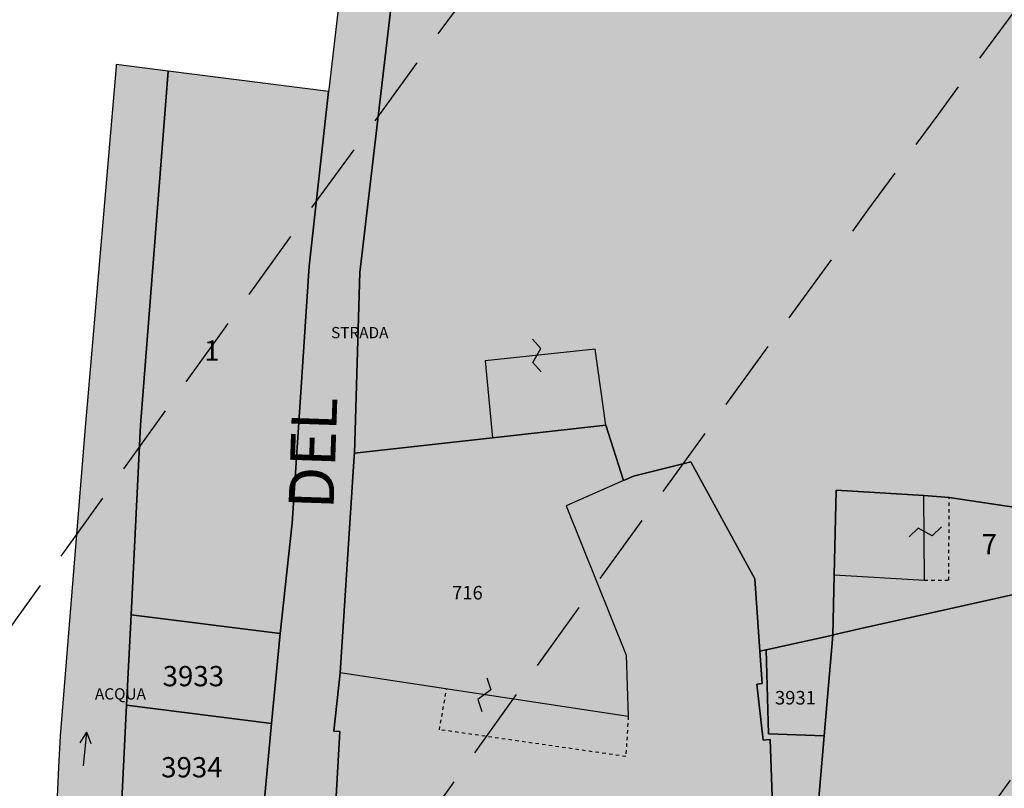
# Model space of a CAD drawing. Extents: x 1538956 to 1571595, y 5042519 to 5072519.
# Drawn here: x 1549507 to 1549594, y 5060729 to 5060798 of the extents above; entities that cross this region are included whole.
import ezdxf

# ---------------------------------------------------------------- set-up
doc = ezdxf.new("R2010")
doc.units = 0
doc.header["$LTSCALE"] = 2
doc.header["$MEASUREMENT"] = 0
for name, pattern in [('CONTINUA', [0]), ('NASCOSTA2', [4.762499999999999, 3.175, -1.5875]), ('TRATTEGGIATA5', [0.3, 0.15, -0.15])]:
    doc.linetypes.add(name, pattern=pattern)
for name, color, linetype in [('base_cat_ACQUE', 92, 'CONTINUA'), ('base_cat_CONFINE', 92, 'CONTINUA'), ('base_cat_FABBRICATI', 92, 'CONTINUA'), ('base_cat_LINEEVARIE', 92, 'CONTINUA'), ('base_cat_PARTICELLE', 92, 'CONTINUA'), ('base_cat_ret_fabbricati', 254, 'CONTINUA'), ('base_cat_ret_foglio', 71, 'Continuous'), ('base_cat_SIMBOLI', 92, 'CONTINUA'), ('base_cat_STRADE', 92, 'CONTINUA'), ('base_cat_TESTI', 9, 'CONTINUA'), ('conica', 8, 'Continuous'), ('inviluppo', 255, 'Continuous')]:
    doc.layers.add(name, color=color, linetype=linetype)

# ---------------------------------------------------------------- blocks, each defined once
blk = doc.blocks.new('9', base_point=(2.5, 2.5))
at = {"layer": 'base_cat_SIMBOLI'}
for p, q in [((1, 2.5), (2, 3)), ((2, 3), (3, 2)), ((3, 2), (4, 2.5))]:
    blk.add_line(p, q, dxfattribs=at)
blk = doc.blocks.new('6', base_point=(4, 2.5))
at = {"layer": 'base_cat_SIMBOLI'}
for p in [(3, 3), (1, 2.5), (3, 2)]:
    blk.add_line(p, (4, 2.5), dxfattribs=at)

msp = doc.modelspace()

# ---------------------------------------------------------------- hatches: boundary and pattern name
at = {"layer": 'base_cat_ret_fabbricati'}
h = msp.add_hatch(color=256, dxfattribs=at)
h.paths.add_polyline_path([(1549782.64, 5060160.54), (1549803.343, 5060160.06), (1549804.12, 5060166.36), (1549797.24, 5060166.65), (1549796.81, 5060162.43), (1549791.75, 5060162.57), (1549795.55, 5060172.83), (1549798.7, 5060176.96), (1549808.74, 5060185.56), (1549804, 5060191.76), (1549798.53, 5060187.68), (1549790.4, 5060182.26), (1549787.46, 5060177.87)])
h.paths.add_polyline_path([(1549809.828, 5060184.132), (1549808.64, 5060182.54), (1549813.15, 5060179.9), (1549811.96, 5060178.21), (1549816.81, 5060175.49), (1549820.73, 5060183.32), (1549813.2, 5060187.96), (1549810.26, 5060184.71)])
h.paths.add_polyline_path([(1549559.85, 5060469.63), (1549547.69, 5060467.27), (1549548.35, 5060462.69), (1549560.68, 5060465.02)])
h.paths.add_polyline_path([(1549539.915, 5060466.418000001), (1549536.739, 5060465.785), (1549537.076, 5060462.594), (1549540.38, 5060463.066000001)])
h.paths.add_polyline_path([(1549699.172, 5060252.635), (1549698.753, 5060251.193), (1549697.934, 5060251.425), (1549697.459, 5060249.747), (1549698.33, 5060249.5), (1549698.033, 5060248.356000001), (1549692.218, 5060249.926), (1549691.598, 5060247.432), (1549690.927, 5060247.629), (1549690.584, 5060246.345), (1549691.152, 5060246.151000001), (1549689.712, 5060242.389), (1549685.024, 5060244.005), (1549682.07, 5060245.26), (1549675.03, 5060229.41), (1549682.035, 5060226.305), (1549688.243, 5060241.648), (1549690.521, 5060240.674), (1549690.317, 5060239.924), (1549702.907, 5060235.848), (1549699.16, 5060223.43), (1549698.821, 5060222.385), (1549697.92, 5060222.65), (1549696.94, 5060219.88), (1549696.89, 5060219.74), (1549699.94, 5060218.35), (1549700.099, 5060218.853), (1549701.52, 5060221.782), (1549707.776, 5060219.23), (1549708, 5060219.97), (1549716.88, 5060242.09), (1549702.557, 5060247.39), (1549703.68, 5060251.175)])
h.paths.add_polyline_path([(1549700.868, 5060155.078), (1549690.41, 5060170.28), (1549684.39, 5060181.1), (1549673.728, 5060176.053), (1549658.66, 5060168.92), (1549662.61, 5060160.97), (1549681.01, 5060169.82), (1549692.04, 5060153.12), (1549678.5, 5060144.08), (1549677.08, 5060146.02), (1549671.62, 5060142.43), (1549668.99, 5060140.7), (1549672.34, 5060134.29), (1549677.94, 5060139), (1549681.32, 5060134.95), (1549683.45, 5060133.53), (1549690.67, 5060143.55), (1549691.17, 5060143), (1549696.84, 5060148.21), (1549701.3, 5060154.45)])
h.paths.add_polyline_path([(1549547.943, 5060445.213), (1549549.414, 5060437.401000001), (1549553.12, 5060438.06), (1549555.66, 5060438.551), (1549564.6, 5060440.28), (1549562.93, 5060449.38), (1549551.73, 5060447.39), (1549551.8, 5060446.89), (1549551.922, 5060445.937), (1549549.669, 5060445.526000001)])
h.paths.add_polyline_path([(1549553.14, 5060724.35), (1549552.746, 5060719.719), (1549556.226, 5060719.25), (1549560.372, 5060718.69), (1549568.774, 5060717.666999999), (1549569.25, 5060719.22), (1549569.98, 5060722.23), (1549570.272, 5060723.72), (1549571.2, 5060728.46), (1549573.46, 5060728.75), (1549573.28, 5060733.81), (1549572.68, 5060733.74), (1549572.12, 5060738.72), (1549572.58, 5060738.77), (1549572.377, 5060741.629), (1549571.92, 5060748.05), (1549566.26, 5060758.45), (1549561.17, 5060757.17), (1549560.269, 5060756.772), (1549555.19, 5060754.53), (1549560.52, 5060741.3), (1549560.7, 5060735.84), (1549535.14, 5060739.73), (1549534.58, 5060734.54), (1549535.11, 5060734.51), (1549534.31, 5060720.42), (1549543.78, 5060719.85), (1549544.1, 5060725.34)])
h.paths.add_polyline_path([(1549561.207, 5060704.743), (1549554.808, 5060704.987), (1549554.266, 5060693.756), (1549560.655, 5060693.438), (1549561.19, 5060704.52)])
h.paths.add_polyline_path([(1549825.811, 5060257.165), (1549826.114, 5060261.333000001), (1549821.824, 5060261.553), (1549821.61, 5060257.38)])
h.paths.add_polyline_path([(1549796.19, 5060283.68), (1549796.229, 5060284.399), (1549795.972, 5060285.296), (1549795.528, 5060285.923), (1549795.378, 5060286.069), (1549794.602, 5060286.659), (1549793.392, 5060287.004), (1549793.351, 5060287.152), (1549784.73, 5060283.68), (1549788.17, 5060272.66), (1549793.95, 5060267.02), (1549797.14, 5060264.79), (1549800.98, 5060266.23), (1549800.43, 5060267.65), (1549811.17, 5060271.59), (1549808.68, 5060279.18), (1549807.14, 5060278.64), (1549804.67, 5060279.39), (1549803.87, 5060279.31), (1549803.88, 5060282.13), (1549802.05, 5060284.36), (1549797.82, 5060283.07), (1549797.53, 5060284.03)])
h.paths.add_polyline_path([(1550000.251, 5060798.946), (1550000.469, 5060799.381), (1550003.699, 5060806.647), (1549995.619, 5060810.249), (1549992.216, 5060802.598)])
h.paths.add_polyline_path([(1549982.55, 5060819.36), (1549973.05, 5060823.12), (1549968.88, 5060814.35), (1549978.31, 5060809.46)])
h.paths.add_polyline_path([(1549987.781, 5060831.978999999), (1549987.14, 5060832.32), (1549984.745, 5060826.859), (1550005.949, 5060818.195), (1550008.158, 5060823.61), (1550003.1, 5060825.8), (1549997.562, 5060828.043000001)])
h.paths.add_polyline_path([(1549840.75, 5060768.57), (1549842.371, 5060769.581999999), (1549842.546, 5060769.679), (1549841.472, 5060771.598999999), (1549842.52, 5060772.185), (1549842.173, 5060772.8), (1549842.031, 5060773.058), (1549843.515, 5060773.888), (1549839.286, 5060781.446), (1549827.72, 5060775.21), (1549832.28, 5060766.89), (1549834.59, 5060768.18), (1549835.84, 5060765.89)])
h.paths.add_polyline_path([(1549690.56, 5060124.6), (1549689.071, 5060118.899), (1549699.589, 5060116.083000001), (1549701.04, 5060121.73), (1549702.47, 5060127.43), (1549699.05, 5060128.32), (1549699.86, 5060131.42), (1549695.97, 5060132.48), (1549695.22, 5060129.7), (1549693.56, 5060130.15), (1549693.31, 5060129.17), (1549691.88, 5060129.54)])
h.paths.add_polyline_path([(1549625.19, 5060564.58), (1549616.01, 5060556.23), (1549618.75, 5060553.29), (1549617.89, 5060552.45), (1549624.68, 5060544.89), (1549630.1, 5060550.13), (1549627.11, 5060553.38), (1549629.48, 5060555.55), (1549626.19, 5060559.62), (1549627.58, 5060560.99)])
h.paths.add_polyline_path([(1549534.87, 5060565.98), (1549530.82, 5060566.35), (1549529.97, 5060557.88), (1549534.02, 5060557.51)])
h.paths.add_polyline_path([(1549809.76, 5060567.74), (1549807.35, 5060554.15), (1549820.28, 5060552.35), (1549822.61, 5060567.33), (1549810.35, 5060567.721)])
h.paths.add_polyline_path([(1549938.23, 5060571.16), (1549934.36, 5060571.58), (1549934.27, 5060570.67), (1549916.85, 5060572.44), (1549915.73, 5060562.73), (1549926.36, 5060561.67), (1549925.53, 5060553.44), (1549936.63, 5060552.43)])
h.paths.add_polyline_path([(1549783.45, 5060580.048), (1549784.33, 5060574.59), (1549789.89, 5060575.57), (1549789.01, 5060580.97)])
h.paths.add_polyline_path([(1549718.22, 5060582.39), (1549715.84, 5060578.9), (1549718.43, 5060577.17), (1549720.8, 5060580.64)])
h.paths.add_polyline_path([(1549902.6, 5060587.91), (1549900.28, 5060585.09), (1549900.149, 5060584.931), (1549896.95, 5060581.03), (1549900.3, 5060578.16), (1549906.36, 5060585.05)])
h.paths.add_polyline_path([(1549691.92, 5060593.12), (1549688.64, 5060586.81), (1549691.91, 5060583.9), (1549692.12, 5060581.7), (1549689.55, 5060578.41), (1549693.83, 5060574.64), (1549695.527, 5060570.289), (1549695.85, 5060569.46), (1549702.4, 5060571.8), (1549699.65, 5060578.74), (1549700.63, 5060579.65), (1549702.39, 5060579.71), (1549704.37, 5060581.62), (1549704.25, 5060585.16), (1549706.37, 5060586.19), (1549706.31, 5060590.45), (1549701.22, 5060594.4), (1549694.89, 5060596.12)])
h.paths.add_polyline_path([(1549819.16, 5060590.97), (1549825.92, 5060590.228), (1549828.91, 5060589.9), (1549829.27, 5060595.09), (1549831.17, 5060595.01), (1549831.57, 5060599.94), (1549829.55, 5060600.27), (1549829.85, 5060604.63), (1549825.99, 5060604.82), (1549826.57, 5060610.6), (1549820.03, 5060611.04), (1549819.49, 5060605.32), (1549820.15, 5060605.24)])
h.paths.add_polyline_path([(1549946.72, 5060900.19), (1549949.119, 5060905.509), (1549948.12, 5060906.05), (1549942.65, 5060908.58), (1549940.62, 5060904.01), (1549940.204, 5060903.133)])
h.paths.add_polyline_path([(1549812.91, 5060548.73), (1549809.11, 5060549.37), (1549808.4, 5060542.11), (1549811.9, 5060541.96)])
h.paths.add_polyline_path([(1549678.58, 5060558.61), (1549670.54, 5060551.6), (1549670.68, 5060549.42), (1549672.69, 5060546.99), (1549671.08, 5060545.5), (1549680, 5060535.09), (1549680.062, 5060536.548), (1549680.31, 5060542.43), (1549679.57, 5060543.41), (1549682.318, 5060546.067), (1549685.03, 5060548.69), (1549680.29, 5060554.19), (1549681.53, 5060555.26)])
h.paths.add_polyline_path([(1549799.74, 5060554.62), (1549802.62, 5060561.11), (1549791.13, 5060564.03), (1549782.134, 5060544.089), (1549775.51, 5060529.42), (1549782.3, 5060526.2), (1549788.55, 5060536.39), (1549795.03, 5060548.58)])
h.paths.add_polyline_path([(1549948.03, 5060343.19), (1549952.1, 5060341.08), (1549952.3, 5060341.46), (1549958.6, 5060338.45), (1549958.32, 5060337.8), (1549963.43, 5060335.18), (1549967.9, 5060344.2), (1549962.75, 5060346.95), (1549961.05, 5060346.66), (1549952.25, 5060351.27)])
h.paths.add_polyline_path([(1549765.92, 5060352.02), (1549765.23, 5060349.46), (1549761.11, 5060334.101), (1549770.4, 5060331.47), (1549774.57, 5060346.69), (1549775.24, 5060349.12)])
h.paths.add_polyline_path([(1549592.47, 5060354.77), (1549578.7, 5060350.43), (1549582.06, 5060340), (1549586.67, 5060341.43), (1549586.33, 5060342.54), (1549594.34, 5060345), (1549592.86, 5060349.72), (1549594, 5060350.09)])
h.paths.add_polyline_path([(1549613.928, 5060355.555), (1549612.64, 5060359.22), (1549604.28, 5060356.32), (1549607.78, 5060346.06), (1549613.46, 5060347.98), (1549611.15, 5060354.58)])
h.paths.add_polyline_path([(1549613.928, 5060355.555), (1549626.59, 5060360), (1549622.16, 5060372.23), (1549616.6, 5060370.17), (1549617.82, 5060366.8), (1549615.47, 5060365.92), (1549616.8, 5060362.38), (1549612.13, 5060360.68), (1549612.64, 5060359.22)])
h.paths.add_polyline_path([(1549582.02, 5060372.23), (1549565.61, 5060367.01), (1549569.23, 5060355.48), (1549578.89, 5060358.51), (1549578.18, 5060360.37), (1549581.36, 5060361.4), (1549580.73, 5060362.92), (1549584.63, 5060364.28)])
h.paths.add_polyline_path([(1549761.86, 5060339.68), (1549753.09, 5060342.61), (1549757.4, 5060355.65), (1549746.88, 5060359.21), (1549749.25, 5060369.49), (1549720.051, 5060375.372), (1549718.39, 5060368.93), (1549726.72, 5060366.7), (1549724.93, 5060359.03), (1549748.02, 5060353.34), (1549742.99, 5060340.75), (1549760.52, 5060334.35)])
h.paths.add_polyline_path([(1549574.61, 5060389.66), (1549569.51, 5060388.11), (1549569.15, 5060389.35), (1549557.56, 5060385.91), (1549561.3, 5060373.66), (1549578.01, 5060378.7)])
h.paths.add_polyline_path([(1549759.49, 5060392.92), (1549757.77, 5060387.53), (1549770.82, 5060382.08), (1549772.64, 5060387.25), (1549760.589, 5060392.446)])
h.paths.add_polyline_path([(1549608.91, 5060393.19), (1549595.24, 5060387.8), (1549596.72, 5060383.9), (1549598.48, 5060384.62), (1549601.08, 5060378.11), (1549615.78, 5060383.71), (1549613.97, 5060388.58), (1549611.17, 5060387.45)])
h.paths.add_polyline_path([(1549983.59, 5060398.23), (1549978.71, 5060399.39), (1549976.55, 5060390.28), (1549981.46, 5060389.12)])
h.paths.add_polyline_path([(1549757.41, 5060393.76), (1549756.75, 5060394.031), (1549736.16, 5060402.5), (1549734.1, 5060396.71), (1549755.43, 5060388.03)])
h.paths.add_polyline_path([(1549569.41, 5060410.1), (1549556.01, 5060406.49), (1549556.17, 5060405.93), (1549554.4, 5060405.42), (1549554.16, 5060406.18), (1549548.27, 5060404.48), (1549551.93, 5060391.45), (1549565.14, 5060395.28), (1549565.02, 5060395.76), (1549573, 5060398.13)])
h.paths.add_polyline_path([(1549564.88, 5060429.15), (1549553.1, 5060426.31), (1549555.71, 5060416.18), (1549565.78, 5060418.83), (1549564.62, 5060423.34), (1549566.44, 5060423.82)])
h.paths.add_polyline_path([(1549611.94, 5060445.53), (1549608.92, 5060445.12), (1549609.49, 5060442.28), (1549611.41, 5060441.16), (1549613.46, 5060444.09)])
h.paths.add_polyline_path([(1549997.75, 5060443.83), (1549988.88, 5060446.04), (1549987.16, 5060439.63), (1549995.99, 5060437.32)])
h.paths.add_polyline_path([(1549959.55, 5060455.27), (1549957.63, 5060443.4), (1549958.06, 5060443.321), (1549964.12, 5060442.2), (1549966, 5060451.99), (1549969.59, 5060451.29), (1549973.07, 5060465.28), (1549977.42, 5060464.16), (1549978.61, 5060469.7), (1549963.61, 5060473.02)])
h.paths.add_polyline_path([(1549555.81, 5060488.07), (1549546.88, 5060486.36), (1549547.71, 5060482), (1549549.77, 5060482.4), (1549550.17, 5060480.31), (1549550.81, 5060480.43), (1549551.32, 5060477.77), (1549552.27, 5060477.95), (1549552.61, 5060476.2), (1549557.88, 5060477.21)])
h.paths.add_polyline_path([(1549545.69, 5060487.73), (1549544.651, 5060491.687), (1549540.63, 5060490.25), (1549541.04, 5060487.45)])
h.paths.add_polyline_path([(1549550.01, 5060510.33), (1549545.99, 5060507.42), (1549548.93, 5060503.15), (1549550.63, 5060504.07), (1549552.39, 5060505.18), (1549553.2, 5060505.95)])
h.paths.add_polyline_path([(1549592.66, 5060513.9), (1549581.44, 5060513.71), (1549581.84, 5060497.39), (1549578.21, 5060497.32), (1549578.27, 5060491), (1549581.99, 5060491.08), (1549582.39, 5060474.58), (1549594.06, 5060474.98)])
h.paths.add_polyline_path([(1549562.87, 5060528.42), (1549562.63, 5060528.15), (1549558.85, 5060523.9), (1549554.74, 5060518.68), (1549549.62, 5060513.16), (1549553.64, 5060509.15), (1549557.99, 5060512.89), (1549560.76, 5060515.6), (1549563.66, 5060519.85), (1549567.65, 5060523.95)])
h.paths.add_polyline_path([(1549641.11, 5060537.63), (1549641.003, 5060537.82), (1549637.11, 5060538.23), (1549636.91, 5060534.389), (1549637.1, 5060534.37), (1549643.23, 5060533.85)])
h.paths.add_polyline_path([(1549603.49, 5060545.17), (1549597.08, 5060538.66), (1549596.19, 5060539.52), (1549594.11, 5060537.39), (1549594.99, 5060536.54), (1549588.08, 5060529.53), (1549595.33, 5060522.77), (1549610.58, 5060537.97)])
h.paths.add_polyline_path([(1549758.09, 5060175.11), (1549759.551, 5060175.578), (1549763.52, 5060176.85), (1549761.89, 5060195.93), (1549751.15, 5060194.45), (1549751.83, 5060174.59)])
h.paths.add_polyline_path([(1549794.55, 5060204.74), (1549780.49, 5060199.92), (1549774.18, 5060200.26), (1549773.955, 5060197.589), (1549773.84, 5060196.22), (1549774.56, 5060188.62), (1549776.3, 5060179.3), (1549790.66, 5060185.91), (1549798.45, 5060191.21), (1549795.43, 5060195.54), (1549790.28, 5060191.74), (1549779.09, 5060186.63), (1549777.95, 5060193.47), (1549788.62, 5060196.21), (1549797.89, 5060200.31)])
h.paths.add_polyline_path([(1549881.41, 5060216.18), (1549879.82, 5060213.72), (1549881.55, 5060212.54), (1549883.12, 5060215.37)])
h.paths.add_polyline_path([(1549599.25, 5060234.6), (1549585.82, 5060231.42), (1549586.45, 5060228.72), (1549599.92, 5060231.91)])
h.paths.add_polyline_path([(1549908.18, 5060248.75), (1549902.64, 5060244.8), (1549906.84, 5060238.55), (1549901.3, 5060234.67), (1549906.52, 5060227.38), (1549917.16, 5060234.7), (1549919.17, 5060231.77), (1549925.09, 5060236.06), (1549920.97, 5060241.71), (1549918.4, 5060239.87), (1549914.14, 5060245.99), (1549911.58, 5060244.22)])
h.paths.add_polyline_path([(1549618.65, 5060261.23), (1549609.21, 5060259), (1549611.43, 5060250.03), (1549614.84, 5060250.9), (1549615.38, 5060248.38), (1549624.01, 5060250.27), (1549622.79, 5060254.89), (1549620.35, 5060254.3)])
h.paths.add_polyline_path([(1549597.769, 5060260.172), (1549599.53, 5060260.598), (1549598.808, 5060263.379), (1549597.12, 5060262.94)])
h.paths.add_polyline_path([(1549899.06, 5060269.29), (1549890.17, 5060270.92), (1549889.55, 5060267.52), (1549887.36, 5060267.87), (1549886.64, 5060263.23), (1549881.79, 5060254.05), (1549886.93, 5060251.34), (1549887.54, 5060252.48), (1549891.03, 5060250.58), (1549896, 5060259.96), (1549897.62, 5060259.58)])
h.paths.add_polyline_path([(1549591.53, 5060276.82), (1549581.19, 5060274.05), (1549584.6, 5060261.26), (1549594.92, 5060264.03)])
h.paths.add_polyline_path([(1549580.256, 5060275.791), (1549579.365, 5060280.515), (1549576.171, 5060285.344), (1549572.7, 5060284.35), (1549576.84, 5060279.43), (1549577.329, 5060275.317)])
h.paths.add_polyline_path([(1549610.14, 5060287), (1549599.61, 5060284.62), (1549601.18, 5060277.5), (1549602.83, 5060277.86), (1549604.08, 5060271.95), (1549607.98, 5060272.8), (1549608.39, 5060270.78), (1549613.39, 5060271.81)])
h.paths.add_polyline_path([(1549581.66, 5060305.41), (1549567.33, 5060301.56), (1549569.73, 5060292.01), (1549573.4, 5060292.88), (1549572.96, 5060294.7), (1549582.49, 5060297.13), (1549581.55, 5060300.92), (1549582.79, 5060301.23)])
h.paths.add_polyline_path([(1549604.31, 5060311.21), (1549594.37, 5060309.03), (1549595.29, 5060304.99), (1549594.85, 5060304.89), (1549596.38, 5060298.43), (1549605.21, 5060300.32), (1549604.1, 5060305.04), (1549605.62, 5060305.42)])
h.paths.add_polyline_path([(1549927.72, 5060313), (1549926.62, 5060301.15), (1549929.83, 5060300.76), (1549930.06, 5060302.67), (1549940.16, 5060301.54), (1549939.95, 5060299.62), (1549943.77, 5060299.23), (1549944.29, 5060304.38), (1549942.15, 5060304.6), (1549942.31, 5060306.23), (1549944.5, 5060306.03), (1549944.95, 5060311.3), (1549941.14, 5060311.64), (1549940.97, 5060309.81), (1549930.96, 5060310.74), (1549931.14, 5060312.75)])
h.paths.add_polyline_path([(1549579.47, 5060313.39), (1549580.85, 5060310.12), (1549585.4, 5060311.38), (1549584.47, 5060314.95)])
h.paths.add_polyline_path([(1549567.46, 5060323.62), (1549565.66, 5060323.14), (1549565.79, 5060322.67), (1549562.97, 5060321.86), (1549562.81, 5060322.42), (1549558.75, 5060321.25), (1549562.06, 5060309.91), (1549570.73, 5060312.47), (1549569.96, 5060315.12), (1549569.26, 5060314.9), (1549567.71, 5060320.21), (1549568.36, 5060320.39)])
h.paths.add_polyline_path([(1549549.67, 5060328.03), (1549541.63, 5060325.8), (1549542.69, 5060321.48), (1549550.98, 5060324.11)])
h.paths.add_polyline_path([(1549593.99, 5060329.12), (1549591.38, 5060328.42), (1549591.19, 5060329.11), (1549586.86, 5060327.94), (1549587.47, 5060325.61), (1549582.86, 5060324.43), (1549584.07, 5060319.75), (1549584.64, 5060319.9), (1549585.64, 5060316), (1549591.23, 5060317.44), (1549591.36, 5060316.88), (1549596.09, 5060318.01), (1549594.98, 5060322.75), (1549595.74, 5060322.92)])
h.paths.add_polyline_path([(1549563.27, 5060345.33), (1549554.65, 5060342.72), (1549554.21, 5060333.31), (1549559.46, 5060334.99), (1549559.93, 5060333.45), (1549566.18, 5060335.34)])
h.paths.add_polyline_path([(1549821, 5060686.47), (1549814.398, 5060690.311000001), (1549811.08, 5060685.47), (1549803.92, 5060674.36), (1549803.87, 5060674.25), (1549809.804, 5060670.539), (1549817.94, 5060684.87), (1549819.51, 5060683.96)])
h.paths.add_polyline_path([(1549666.71, 5060700.32), (1549662.1, 5060700.96), (1549662.56, 5060702.4), (1549655.99, 5060703.48), (1549653.95, 5060702.21), (1549647.93, 5060703.13), (1549648.16, 5060704.13), (1549646.93, 5060706.35), (1549641.73, 5060706.83), (1549640.25, 5060705.9), (1549638.74, 5060692.71), (1549629.59, 5060694.1), (1549629.4, 5060692.13), (1549620.25, 5060705.03), (1549616.52, 5060705.59), (1549616.46, 5060706.33), (1549611.75, 5060707.04), (1549611.83, 5060707.66), (1549607.13, 5060708.02), (1549605.82, 5060699.75), (1549606.83, 5060697.79), (1549616.74, 5060696.43), (1549618.61, 5060693.48), (1549617.15, 5060682.63), (1549619.4, 5060680.27), (1549622.78, 5060679.68), (1549624.2, 5060680.95), (1549627.88, 5060680.58), (1549628.35, 5060683.47), (1549635.42, 5060682.71), (1549635.12, 5060680.45), (1549642.99, 5060679.28), (1549643.4, 5060681.72), (1549645.49, 5060681.41), (1549646.74, 5060682.39), (1549647.29, 5060686), (1549646.2, 5060687.13), (1549644.88, 5060687.07), (1549645.58, 5060692.85), (1549647.52, 5060693.66), (1549647.8, 5060694.36), (1549658.65, 5060692.94), (1549657.81, 5060687.6), (1549664.57, 5060686.78)])
h.paths.add_polyline_path([(1549814.398, 5060690.311000001), (1549821, 5060686.47), (1549823.27, 5060685.32), (1549832.3, 5060699.64), (1549831.56, 5060700.12), (1549837.41, 5060709.96), (1549841.92, 5060718.56), (1549843.16, 5060722.11), (1549838.749, 5060724.969), (1549838.47, 5060725.15), (1549833.34, 5060716.29), (1549823.01, 5060701.8), (1549815.22, 5060691.51)])
h.paths.add_polyline_path([(1549605.84, 5060748.67), (1549605.08, 5060753.83), (1549598.03, 5060752.74), (1549597.64, 5060752.68), (1549598.5, 5060747.48)])
h.paths.add_polyline_path([(1549578.98, 5060748.41), (1549586.99, 5060747.94), (1549586.92, 5060755.46), (1549579.16, 5060755.92)])
h.paths.add_polyline_path([(1549557.76, 5060768.44), (1549548, 5060767.41), (1549548.64, 5060760.57), (1549558.72, 5060761.68)])
h.paths.add_polyline_path([(1550017.59, 5060847.98), (1550021.69, 5060845.59), (1550025.81, 5060853.13), (1550021.69, 5060855.41)])
h.paths.add_polyline_path([(1550025.36, 5060870.53), (1550028.79, 5060868.49), (1550026.48, 5060864.64), (1550024.713, 5060861.694), (1550029.07, 5060859.11), (1550035.77, 5060871.14), (1550028.208, 5060875.306)])
h.paths.add_polyline_path([(1550024.713, 5060861.694), (1550026.48, 5060864.64), (1550028.79, 5060868.49), (1550025.36, 5060870.53), (1550015.41, 5060876.43), (1550003.34, 5060856.39), (1550008.45, 5060853.31), (1550016.29, 5060866.69)])
h.paths.add_polyline_path([(1549934.43, 5060879.75), (1549932.64, 5060875.84), (1549935.89, 5060874.35), (1549937.53, 5060878.12)])
h.paths.add_polyline_path([(1549946.72, 5060900.19), (1549943.52, 5060893.13), (1549943, 5060893.35), (1549939.9, 5060886.45), (1549944.99, 5060884.24), (1549944.78, 5060883.75), (1549950.52, 5060881.258), (1549950.63, 5060881.21), (1549954.86, 5060890.91), (1549954.31, 5060891.17), (1549956.38, 5060895.84)])
h.paths.add_polyline_path([(1549881.12, 5060902.8), (1549877.67, 5060905.07), (1549872.25, 5060897.31), (1549875.76, 5060895.28), (1549874.33, 5060892.93), (1549877.21, 5060890.84), (1549879.55, 5060894.05), (1549883.24, 5060891.4), (1549880.89, 5060888.18), (1549881.627, 5060887.646000001), (1549887.71, 5060883.24), (1549890.58, 5060887.83), (1549888.95, 5060888.76), (1549893.67, 5060896.09), (1549881.87, 5060903.85)])
h.paths.add_polyline_path([(1549776.55, 5060697.78), (1549771.92, 5060693.48), (1549774.32, 5060690.9), (1549778.9, 5060695.25)])
h.paths.add_polyline_path([(1549805.19, 5060684.54), (1549808.03, 5060689.15), (1549800.653, 5060693.975), (1549797.45, 5060689.69), (1549804.721, 5060684.852)])
h.paths.add_polyline_path([(1549819.22, 5060704.12), (1549811.64, 5060708.59), (1549803.11, 5060697.39), (1549811.3, 5060692.1)])
h.paths.add_polyline_path([(1549824.84, 5060722.1), (1549820.34, 5060715.17), (1549824.99, 5060712.32), (1549829.21, 5060719.32)], flags=17)
h.paths.add_polyline_path([(1549799.64, 5060145.94), (1549797.67, 5060127.88), (1549806.33, 5060127.09), (1549808.21, 5060145.01)])
h.paths.add_polyline_path([(1549743.423, 5060158.83), (1549726.547, 5060157.59), (1549734.03, 5060143.58), (1549744.37, 5060146.35)])
h.paths.add_polyline_path([(1549803.343, 5060160.06), (1549782.64, 5060160.54), (1549774.67, 5060161.13), (1549771.55, 5060167.43), (1549769.93, 5060165.7), (1549761.65, 5060127.77), (1549768.2, 5060126.33), (1549774.02, 5060153.51), (1549802.63, 5060153.6), (1549803.282, 5060159.55), (1549803.3, 5060159.71)])
h.paths.add_polyline_path([(1549726.547, 5060157.59), (1549743.423, 5060158.83), (1549742.48, 5060171.26), (1549735.911, 5060171.36), (1549736.34, 5060163.71), (1549728.42, 5060162.37), (1549728.36, 5060162.74), (1549724.24, 5060161.91)])
h.paths.add_polyline_path([(1549811.76, 5060627.43), (1549805.23, 5060625.39), (1549807.92, 5060616.81), (1549814.36, 5060618.83)])
h.paths.add_polyline_path([(1549802.36, 5060614.26), (1549800.603, 5060620.495), (1549799.863, 5060623.121), (1549798.29, 5060628.7), (1549788.45, 5060625.96), (1549789.24, 5060623.1), (1549787.26, 5060622.55), (1549791.23, 5060608.13), (1549797.95, 5060609.98), (1549797.17, 5060612.81)])
h.paths.add_polyline_path([(1549789.79, 5060644.46), (1549784.01, 5060643.1), (1549785.18, 5060637.87), (1549790.98, 5060639.18)])
h.paths.add_polyline_path([(1549988.03, 5060648.32), (1549977.27, 5060650.68), (1549974.67, 5060639.55), (1549985.87, 5060637.39)])
h.paths.add_polyline_path([(1549809.804, 5060670.539), (1549803.87, 5060674.25), (1549802.57, 5060671.39), (1549801.01, 5060665.6), (1549800.73, 5060659.76), (1549800.63, 5060654.06), (1549802.14, 5060641.01), (1549807.5, 5060641.58), (1549806.6, 5060646.67), (1549806.81, 5060655.88), (1549812.49, 5060655.92), (1549813.1, 5060659.05), (1549819.36, 5060657.732), (1549819.75, 5060657.65), (1549821.21, 5060663.26), (1549820.79, 5060663.41), (1549815.428, 5060665.327), (1549808.54, 5060667.79), (1549809.6, 5060670.18)])
h.paths.add_polyline_path([(1549933.87, 5060672.89), (1549928.37, 5060678.61), (1549921.97, 5060672.09), (1549921.26, 5060672.06), (1549921.23, 5060672.79), (1549918.66, 5060672.71), (1549918.96, 5060658.95), (1549922.61, 5060659.1), (1549922.84, 5060653.48), (1549932.58, 5060653.66), (1549932.42, 5060664.34), (1549933.78, 5060664.31)])
at = {"layer": 'base_cat_ret_foglio'}
msp.add_hatch(color=256, dxfattribs=at).paths.add_polyline_path([(1549607.875, 5060862.142), (1549606.38, 5060853.24), (1549546.83, 5060862.861), (1549541.79, 5060863.8), (1549541.779, 5060863.68), (1549538.44, 5060828.7), (1549534.15, 5060791.69), (1549534.105, 5060791.289), (1549519.87, 5060793.1), (1549515.257, 5060793.7), (1549515.24, 5060793.52), (1549512.672, 5060763.524), (1549512.53, 5060761.86), (1549510.28, 5060734.13), (1549510.146, 5060731.341), (1549510.02, 5060728.73), (1549510.58, 5060722.83), (1549513.255, 5060710.757), (1549513.64, 5060709.02), (1549522.65, 5060681), (1549525.4, 5060675.001), (1549529.47, 5060664.02), (1549531.87, 5060658.67), (1549532.43, 5060657.49), (1549533.35, 5060654.29), (1549533.65, 5060652.77), (1549534.16, 5060651.07), (1549534.21, 5060648.79), (1549533.99, 5060647.45), (1549533.61, 5060642.47), (1549530.78, 5060622.39), (1549530.53, 5060615.4), (1549528.87, 5060598.77), (1549526.65, 5060586.91), (1549525.68, 5060579.06), (1549524.21, 5060570.09), (1549523.27, 5060564.39), (1549523.06, 5060562.26), (1549523.09, 5060558.72), (1549522.97, 5060548.46), (1549527.4, 5060535.44), (1549528.54, 5060532.28), (1549529.98, 5060528.28), (1549530.57, 5060528.43), (1549532.39, 5060521.33), (1549532.73, 5060512.01), (1549536.41, 5060497.34), (1549536.019, 5060488.835), (1549535.59, 5060485.51), (1549532.19, 5060475.6), (1549519.65, 5060453.1), (1549517.72, 5060449.85), (1549517.1, 5060444.83), (1549517.13, 5060442.34), (1549517.76, 5060433.44), (1549517.69, 5060426.92), (1549517.69, 5060425.902), (1549517.69, 5060425.16), (1549518.46, 5060422.7), (1549520.11, 5060410), (1549522.22, 5060400.6), (1549526.442, 5060380.351), (1549526.48, 5060380.17), (1549529.292, 5060366.591), (1549530.35, 5060361.48), (1549530.842, 5060359.2), (1549534.91, 5060340.34), (1549534.99, 5060339.98), (1549539.49, 5060319.63), (1549550.892, 5060302.031), (1549551.08, 5060301.74), (1549560.951, 5060289.88), (1549562.3, 5060288.26), (1549568.46, 5060282.74), (1549572.73, 5060276.53), (1549572.86, 5060272.91), (1549575.67, 5060254.17), (1549578.69, 5060231.77), (1549581.59, 5060211.43), (1549582.014, 5060209.855), (1549583.31, 5060205.04), (1549584.82, 5060199.26), (1549584.882, 5060199.034), (1549586.12, 5060194.5), (1549586.535, 5060192.954), (1549588.25, 5060186.57), (1549591.87, 5060174.28), (1549592.95, 5060170.34), (1549597.24, 5060157.09), (1549601.191, 5060146.494), (1549602.21, 5060143.76), (1549604.31, 5060138.78), (1549605.63, 5060134.63), (1549605.82, 5060125.58), (1549605.41, 5060122.94), (1549602.26, 5060118.17), (1549600.85, 5060115.2), (1549599.25, 5060110.59), (1549594.01, 5060100.51), (1549591.42, 5060090.19), (1549590.63, 5060087.049), (1549589.662, 5060083.197), (1549596.07, 5060073.46), (1549605.21, 5060062.11), (1549614.621, 5060053.831), (1549618.72, 5060050.48), (1549627.6, 5060045.87), (1549635.36, 5060042.59), (1549640.59, 5060040.65), (1549648.68, 5060038.44), (1549657.322, 5060037.381), (1549660.43, 5060036.98), (1549660.623, 5060036.961), (1549667.88, 5060040.37), (1549677.2, 5060041.67), (1549693.08, 5060045.17), (1549699.56, 5060050.2), (1549703.17, 5060052.77), (1549704.608, 5060053.721), (1549706.21, 5060054.78), (1549709, 5060056.19), (1549709.96, 5060057), (1549743.96, 5060056.3), (1549760.36, 5060059.28), (1549760.855, 5060059.334), (1549764.38, 5060059.72), (1549789.9, 5060067.76), (1549802.04, 5060072.92), (1549804.965, 5060074.936000001), (1549814.498, 5060081.505), (1549814.864, 5060081.694), (1549820.9, 5060084.831), (1549821.735, 5060085.257), (1549829.19, 5060089.06), (1549829.82, 5060089.72), (1549839.539, 5060096.779), (1549842.84, 5060102.27), (1549847.09, 5060106.99), (1549851.94, 5060110.59), (1549852.664, 5060111.333000001), (1549859.22, 5060118.06), (1549871.26, 5060129.19), (1549880.45, 5060138.27), (1549881.45, 5060139.26), (1549901.21, 5060170.51), (1549905.926, 5060178.302), (1549906.04, 5060178.49), (1549949.97, 5060252.11), (1549951.94, 5060255.89), (1549954.36, 5060260.39), (1549966.98, 5060284.47), (1549981.935, 5060307.562), (1549986.62, 5060314.7), (1549989.53, 5060319.27), (1549995.25, 5060329.76), (1550001.984, 5060353.228), (1550002.904, 5060356.447), (1550004.767, 5060362.956), (1550006.77, 5060369.96), (1550006.935, 5060370.896000001), (1550007.27, 5060372.8), (1550007.23, 5060374.7), (1550007.31, 5060378.98), (1550007.72, 5060382.45), (1550008.15, 5060385.46), (1550010.46, 5060394.35), (1550018.62, 5060412.25), (1550019.32, 5060414.23), (1550020.98, 5060416.93), (1550022.63, 5060419.54), (1550026.12, 5060422.39), (1550030.5, 5060427.83), (1550032.55, 5060431.56), (1550032.612, 5060431.688999999), (1550034.39, 5060435.41), (1550038.61, 5060442.97), (1550046.607, 5060462.801), (1550051.12, 5060473.99), (1550059.17, 5060487.73), (1550060.4, 5060491.41), (1550067.75, 5060506.05), (1550069.2, 5060508.99), (1550074.18, 5060515.39), (1550078.398, 5060527.09), (1550081.21, 5060540.97), (1550082.56, 5060547.46), (1550088.63, 5060563.17), (1550089.58, 5060570.82), (1550091.337, 5060579.351), (1550091.37, 5060579.51), (1550092.33, 5060585.55), (1550093.59, 5060589.72), (1550097.29, 5060602.9), (1550097.98, 5060609.07), (1550100.06, 5060615.32), (1550102.81, 5060622.51), (1550104.28, 5060627.04), (1550105.07, 5060629.92), (1550062.56, 5060643.98), (1550051.08, 5060668.77), (1550013.15, 5060689.05), (1550012.004, 5060689.633), (1549976.23, 5060707.82), (1550004.511, 5060779.749), (1550013.57, 5060802.79), (1550002.08, 5060809.82), (1550004.313, 5060810.338), (1550006.48, 5060814.26), (1550011.089, 5060822.054), (1550011.224, 5060822.283), (1550014.298, 5060827.481000001), (1550017.515, 5060832.922), (1550022.87, 5060842.52), (1550029.62, 5060854.62), (1550035.08, 5060863.55), (1550036.271, 5060865.416), (1550037.85, 5060867.89), (1550037.83, 5060869.17), (1550037.69, 5060870.21), (1550037.42, 5060870.97), (1550037.22, 5060871.57), (1550036.8, 5060872.24), (1550030.24, 5060875.85), (1550030.88, 5060877.03), (1550030.448, 5060877.265), (1550029.701, 5060877.671), (1550028.309, 5060878.427), (1550020.49, 5060882.67), (1549997.25, 5060895.48), (1549990.42, 5060882.55), (1549971.75, 5060893.2), (1549959.2, 5060900.05), (1549949.119, 5060905.509), (1549948.12, 5060906.05), (1549942.65, 5060908.58), (1549938.63, 5060910.41), (1549951.23, 5060939.07), (1549953.989, 5060944.46), (1549934.91, 5060957.31), (1549931.46, 5060959.58), (1549923.08, 5060946.83), (1549921.87, 5060944.76), (1549917.78, 5060937.85), (1549912.64, 5060929.5), (1549906.34, 5060918.1), (1549897.41, 5060901.32), (1549892.04, 5060900.66), (1549886.98, 5060902.68), (1549882.92, 5060905.01), (1549882.8, 5060905.161), (1549881.87, 5060903.85), (1549881.12, 5060902.8), (1549877.67, 5060905.07), (1549872.25, 5060897.31), (1549875.76, 5060895.28), (1549874.33, 5060892.93), (1549872.048, 5060889.823), (1549846.546, 5060896.092), (1549830.08, 5060900.14), (1549766.76, 5060916.2), (1549741.64, 5060917.75), (1549733.52, 5060916.444), (1549661.25, 5060904.819), (1549613.76, 5060897.18)])

# ---------------------------------------------------------------- linework, layer by layer
at = {"layer": 'base_cat_ACQUE'}
msp.add_lwpolyline([(1549515.257, 5060793.7), (1549515.24, 5060793.52), (1549512.672, 5060763.524), (1549512.53, 5060761.86), (1549510.28, 5060734.13), (1549510.146, 5060731.341), (1549510.02, 5060728.73), (1549510.58, 5060722.83), (1549513.255, 5060710.757), (1549513.64, 5060709.02), (1549522.65, 5060681), (1549526.709, 5060684.47), (1549526.12, 5060684.47), (1549525.9, 5060684.85), (1549524.15, 5060686.6), (1549523.32, 5060688.24), (1549517.54, 5060704.65), (1549515.49, 5060723.13), (1549515.694, 5060727.22), (1549516.174, 5060736.856000001), (1549516.573, 5060744.87), (1549517.41, 5060761.68), (1549519.87, 5060793.1), (1549515.257, 5060793.7)], close=True, dxfattribs=at)
at = {"layer": 'base_cat_CONFINE'}
msp.add_lwpolyline([(1549538.44, 5060828.7), (1549534.15, 5060791.69), (1549534.105, 5060791.289), (1549519.87, 5060793.1), (1549515.257, 5060793.7), (1549515.24, 5060793.52), (1549512.672, 5060763.524), (1549512.53, 5060761.86), (1549510.28, 5060734.13), (1549510.146, 5060731.341), (1549510.02, 5060728.73), (1549510.58, 5060722.83), (1549513.255, 5060710.757), (1549513.64, 5060709.02), (1549522.65, 5060681), (1549525.4, 5060675.001), (1549529.47, 5060664.02)], dxfattribs=at)
at = {"layer": 'base_cat_FABBRICATI'}
for points in [[(1549557.76, 5060768.44), (1549548, 5060767.41), (1549548.64, 5060760.57), (1549558.72, 5060761.68), (1549557.76, 5060768.44)], [(1549578.98, 5060748.41), (1549586.99, 5060747.94), (1549586.92, 5060755.46), (1549579.16, 5060755.92), (1549578.98, 5060748.41)]]:
    msp.add_lwpolyline(points, close=True, dxfattribs=at)
msp.add_lwpolyline([(1549573.46, 5060728.75), (1549573.28, 5060733.81), (1549572.68, 5060733.74), (1549572.12, 5060738.72), (1549572.58, 5060738.77), (1549572.377, 5060741.629), (1549571.92, 5060748.05), (1549566.26, 5060758.45), (1549561.17, 5060757.17), (1549560.269, 5060756.772), (1549555.19, 5060754.53), (1549560.52, 5060741.3), (1549560.7, 5060735.84), (1549535.14, 5060739.73), (1549534.58, 5060734.54), (1549535.11, 5060734.51), (1549534.31, 5060720.42)], dxfattribs=at)
at = {"layer": 'base_cat_LINEEVARIE', "linetype": 'TRATTEGGIATA5'}
for points in [[(1549586.99, 5060747.94), (1549589.139, 5060747.943), (1549589.18, 5060755.27)], [(1549560.7, 5060735.84), (1549560.474, 5060732.294), (1549543.937, 5060734.675), (1549544.58, 5060738.29)]]:
    msp.add_lwpolyline(points, dxfattribs=at)
at = {"layer": 'base_cat_PARTICELLE'}
for points in [[(1549543.03, 5060827.64), (1549536.88, 5060775.23), (1549536.39, 5060759.22), (1549548.64, 5060760.57), (1549558.72, 5060761.68), (1549560.269, 5060756.772), (1549561.17, 5060757.17), (1549566.26, 5060758.45), (1549571.92, 5060748.05), (1549572.377, 5060741.629), (1549572.939, 5060741.754), (1549578.86, 5060743.07), (1549578.98, 5060748.41), (1549579.16, 5060755.92), (1549586.92, 5060755.46), (1549589.18, 5060755.27), (1549596.09, 5060754.24)], [(1549573.46, 5060728.75), (1549573.28, 5060733.81), (1549572.68, 5060733.74), (1549572.12, 5060738.72), (1549572.58, 5060738.77), (1549572.377, 5060741.629), (1549571.92, 5060748.05), (1549566.26, 5060758.45), (1549561.17, 5060757.17), (1549560.269, 5060756.772), (1549558.72, 5060761.68), (1549548.64, 5060760.57), (1549536.39, 5060759.22), (1549536.38, 5060758.93), (1549535.14, 5060739.73), (1549534.58, 5060734.54), (1549535.11, 5060734.51), (1549534.31, 5060720.42)], [(1549598.5, 5060747.48), (1549581.23, 5060743.62), (1549579.04, 5060743.11), (1549578.86, 5060743.07), (1549578.086, 5060734.131), (1549576.18, 5060712.11), (1549575.64, 5060704.01), (1549575.16, 5060694.78), (1549573.7, 5060673.9), (1549572.26, 5060650.523), (1549572.43, 5060650.43), (1549576.52, 5060648.08), (1549602.3, 5060633.37)]]:
    msp.add_lwpolyline(points, dxfattribs=at)
for points in [[(1549519.87, 5060793.1), (1549517.41, 5060761.68), (1549516.573, 5060744.87), (1549529.82, 5060743.21), (1549530.87, 5060753), (1549532.37, 5060775.8), (1549534.105, 5060791.289), (1549519.87, 5060793.1)], [(1549598.5, 5060747.48), (1549597.64, 5060752.68), (1549598.03, 5060752.74), (1549597.84, 5060753.27), (1549596.09, 5060754.24), (1549589.18, 5060755.27), (1549586.92, 5060755.46), (1549579.16, 5060755.92), (1549578.98, 5060748.41), (1549578.86, 5060743.07), (1549579.04, 5060743.11), (1549581.23, 5060743.62), (1549598.5, 5060747.48)], [(1549516.174, 5060736.856000001), (1549529.049, 5060735.213), (1549529.82, 5060743.21), (1549516.573, 5060744.87), (1549516.174, 5060736.856000001)], [(1549578.86, 5060743.07), (1549572.939, 5060741.754), (1549573.152, 5060734.311000001), (1549578.086, 5060734.131), (1549578.86, 5060743.07)], [(1549576.18, 5060712.11), (1549578.086, 5060734.131), (1549573.152, 5060734.311000001), (1549572.939, 5060741.754), (1549572.377, 5060741.629), (1549572.58, 5060738.77), (1549572.12, 5060738.72), (1549572.68, 5060733.74), (1549573.28, 5060733.81), (1549573.46, 5060728.75), (1549571.2, 5060728.46), (1549570.272, 5060723.72), (1549571.39, 5060723.61), (1549570.55, 5060719.02), (1549569.25, 5060719.22), (1549568.76, 5060704.452), (1549575.64, 5060704.01), (1549576.18, 5060712.11)], [(1549529.049, 5060735.213), (1549516.174, 5060736.856000001), (1549515.694, 5060727.22), (1549528.406, 5060728.54), (1549529.049, 5060735.213)]]:
    msp.add_lwpolyline(points, close=True, dxfattribs=at)
at = {"layer": 'base_cat_STRADE'}
for points in [[(1549538.44, 5060828.7), (1549534.15, 5060791.69), (1549534.105, 5060791.289), (1549532.37, 5060775.8), (1549530.87, 5060753), (1549529.82, 5060743.21), (1549529.049, 5060735.213), (1549528.406, 5060728.54)], [(1549534.31, 5060720.42), (1549535.11, 5060734.51), (1549534.58, 5060734.54), (1549535.14, 5060739.73), (1549536.38, 5060758.93), (1549536.39, 5060759.22), (1549536.88, 5060775.23), (1549543.03, 5060827.64)]]:
    msp.add_lwpolyline(points, dxfattribs=at)
at = {"layer": 'conica', "linetype": 'NASCOSTA2', "flags": 128}
for points in [[(1548390.416432655, 5059739.308922655, -0.3834430039722295), (1555097.114549982, 5063249.414582238), (1557939.569737138, 5062523.212485026, -0.3632677861180557), (1562184.158086688, 5056624.829332687)], [(1548429.392714176, 5059729.35110256, -0.3832255046473875), (1555087.213219289, 5063210.659406448), (1557929.668406066, 5062484.457309333, -0.3632111341787918), (1562144.347060289, 5056628.873769471)], [(1548663.320065487, 5059669.586384409, -0.381852918224224), (1555027.805235159, 5062978.128351701), (1557870.260419632, 5062251.926255175, -0.3818529410618821), (1561867.832806727, 5056296.043368258)], [(1561531.792668587, 5055143.352029879, -0.381612232429294), (1555216.208726809, 5051863.601384849), (1552373.753545513, 5052589.803480566, -1.000000109012978), (1555017.903900267, 5062939.373176984), (1557860.35908856, 5062213.171079482, -0.3813679188054664), (1561829.455482169, 5056310.521034585, -0.3813679188054664)], [(1561453.777961088, 5055163.28354699, -0.3811197228257345), (1555236.01144735, 5051941.111721318), (1552393.556207658, 5052667.313831952, -1.000000596205652), (1554998.101271504, 5062861.862817075), (1557840.556426415, 5062135.660728095, -0.3811197317841981), (1561750.817893256, 5056325.93881778, -0.3811197317841981)], [(1561414.767181322, 5055173.250180838, -0.3808679709014433), (1555245.912763823, 5051979.86690074), (1552403.45753873, 5052706.069007645, -1.000000613602757), (1554988.199917027, 5062823.10764736), (1557830.655095343, 5062096.905552402, -0.3808679791007613), (1561711.80711349, 5056335.905451628, -0.3808679791007613)], [(1561375.751369233, 5055183.218100364, -0.3806122898205794), (1555255.814079199, 5052018.622080442), (1552413.358869803, 5052744.824183338, -1.000000612250141), (1554978.298562696, 5062784.352477609), (1557820.753764271, 5062058.150376709, -0.3806122971867898), (1561672.791301401, 5056345.873371155, -0.3806122971867898)], [(1561336.733573202, 5055193.186526756, -0.3803527676941194), (1555265.71540977, 5052057.377256262), (1552423.260200875, 5052783.579359031, -1.000000517226387), (1554968.397212126, 5062745.597306897), (1557810.852433199, 5062019.395201016, -0.380352775087634), (1561633.77350537, 5056355.841797546, -0.380352775087634)], [(1561297.70986775, 5055203.156462912, -0.3800890934217618), (1555275.6167423, 5052096.132431583), (1552433.161531947, 5052822.334534724, -1.000000565037526), (1554958.495859791, 5062706.842136635), (1557800.951102126, 5061980.640025323, -0.3800891009562798), (1561594.749799918, 5056365.811733702)]]:
    msp.add_lwpolyline(points, format="xyb", dxfattribs=at)
at = {"layer": 'conica', "color": 255, "linetype": 'NASCOSTA2', "flags": 128}
msp.add_lwpolyline([(1561492.78872906, 5055153.316916155, -0.3813679130615112), (1555226.110059811, 5051902.356560049), (1552383.654876585, 5052628.558656259, -1.000000345992119), (1555008.002556242, 5062900.6180046), (1557850.457757488, 5062174.415903789, -0.3813679188054221), (1561789.828661227, 5056315.972186945)], format="xyb", dxfattribs=at)
at = {"layer": 'conica', "linetype": 'NASCOSTA2', "flags": 128}
for points in [[(1554948.594509876, 5062668.086965755), (1557791.049771054, 5061941.88484963, -1.000000000000028), (1555285.51807286, 5052134.887607407), (1552443.062863019, 5052861.089710417, -1.000000504646082)], [(1554938.693160764, 5062629.33179467), (1557781.148439982, 5061903.129673937, -0.999999914044272), (1555295.419400099, 5052173.642784079), (1552452.964194092, 5052899.84488611, -1.00000048593517)], [(1554928.791811848, 5062590.576623536), (1557771.24710891, 5061864.374498244, -0.9999996398194045), (1555305.320716766, 5052212.397963454), (1552462.865525164, 5052938.600061803, -1.000000482891267)], [(1554918.890465987, 5062551.82145162), (1557761.345777838, 5061825.619322551, -0.9999999999999911), (1555315.222047389, 5052251.153139261), (1552472.766856236, 5052977.355237496, -1.00000040576634)], [(1554899.087758711, 5062474.311111764), (1557741.543115692, 5061748.108971165, -1.000000582202138), (1555335.024705251, 5052328.663491745), (1552492.569518381, 5053054.865588883, -1.000000533301521)], [(1554889.186407794, 5062435.55594114), (1557731.64178462, 5061709.353795472, -1.000000541291419), (1555344.926056773, 5052367.418662215), (1552502.470849453, 5053093.620764576, -1.000000543802541)], [(1554879.285058591, 5062396.800770081), (1557721.740453548, 5061670.598619779, -1.000000473555229), (1555354.827405592, 5052406.173833373), (1552512.372180526, 5053132.375940269, -1.000000501794235)], [(1554869.383709541, 5062358.045598979), (1557711.839122476, 5061631.843444086, -1.000000282346693), (1555364.728746952, 5052444.929006438), (1552522.273511598, 5053171.131115962, -1.000000500097673)], [(1554859.482364161, 5062319.290426942), (1557701.937791404, 5061593.088268393, -1.000000258367247), (1555374.630087338, 5052483.68417975), (1552532.17484267, 5053209.886291655, -1.000000407274714)], [(1554849.581013584, 5062280.535256233), (1557692.036460331, 5061554.3330927, -1.000000316180662), (1555384.531429909, 5052522.439352506), (1552542.076173742, 5053248.641467348, -1.000000543870654)], [(1554839.679663501, 5062241.780085399), (1557682.135129259, 5061515.577917007, -1.000000398222799), (1555394.432775589, 5052561.194524465), (1552551.977504815, 5053287.396643041, -1.000000533585827)], [(1554829.778315604, 5062203.024914004), (1557672.233798187, 5061476.822741314, -1.000000470681538), (1555404.334123995, 5052599.949695729), (1552561.878835887, 5053326.151818734, -1.000000479462623)], [(1554819.876965773, 5062164.269743104), (1557662.332467115, 5061438.067565621, -1.000000387228834), (1555414.235469097, 5052638.704867837), (1552571.780166959, 5053364.906994427, -1.000000531893341)], [(1554800.074227406, 5062086.759411192), (1557642.52980497, 5061360.557214234, -1.000000591180533), (1555434.038093894, 5052716.215228763), (1552591.582829104, 5053442.417345813, -1.000000472175904)], [(1554790.172878917, 5062048.004239948), (1557632.628473898, 5061321.802038541, -1.000000715638233), (1555443.939451745, 5052754.970397617), (1552601.484160176, 5053481.172521506, -1.000000509504718)], [(1554780.271532701, 5062009.249068124), (1557622.727142825, 5061283.046862848, -1.000000718939834), (1555453.840809592, 5052793.725566468), (1552611.385491248, 5053519.927697199, -1.000000453158092)], [(1554770.370184056, 5061970.493896921), (1557612.825811753, 5061244.291687155, -1.00000060294996), (1555463.742162833, 5052832.480736498), (1552621.286822321, 5053558.682872892, -1.00000051851323)], [(1554760.468836866, 5061931.738725347), (1557602.924480681, 5061205.536511462, -1.000000562827231), (1555473.643514411, 5052871.23590695), (1552631.188153393, 5053597.438048585, -1.000000483533795)], [(1554750.567495386, 5061892.983552312), (1557593.023149609, 5061166.781335769, -1.000000498471929), (1555483.5448634, 5052909.991078067), (1552641.089484465, 5053636.193224278, -1.000000338061876)], [(1554740.666156424, 5061854.228378636), (1557583.121818537, 5061128.026160076, -1.000000504440686), (1555493.446212521, 5052948.746249149), (1552650.990815537, 5053674.948399971, -1.00000027473777)], [(1554730.764812774, 5061815.473206156), (1557573.220487464, 5061089.270984383, -1.000000625342669), (1555503.347566205, 5052987.501419066), (1552660.892146609, 5053713.703575664, -1.000000397918734)], [(1554720.863467666, 5061776.718034048), (1557563.319156392, 5061050.51580869, -1.000000548331246), (1555513.248916795, 5053026.256589772), (1552670.793477682, 5053752.458751357, -1.000000437981007)]]:
    msp.add_lwpolyline(points, format="xyb", close=True, dxfattribs=at)
at = {"layer": 'conica', "color": 255, "linetype": 'NASCOSTA2', "flags": 128}
for points in [[(1554908.989115997, 5062513.066280762), (1557751.444446765, 5061786.864146858, -1.000000306318419), (1555325.123389833, 5052289.908312048), (1552482.668187308, 5053016.110413189, -1.000000514531811)], [(1554809.975616091, 5062125.514572164), (1557652.431136043, 5061399.312389928, -1.000000391140508), (1555424.136814279, 5052677.460039925), (1552581.681498031, 5053403.66217012, -1.000000530589631)]]:
    msp.add_lwpolyline(points, format="xyb", close=True, dxfattribs=at)
at = {"layer": 'conica', "linetype": 'NASCOSTA2'}
for centre, radius, start, end in [((1553695.827060644, 5057764.588753451), 5980.999999992217, 75.66839011623199, 159.9109441454177), ((1553695.827060645, 5057764.588753451), 5940.999999992306, 75.66839011623577, 159.8720475331919), ((1553695.827060645, 5057764.588753452), 5900.99999999207, 75.66839011623513, 159.8326208631033), ((1553695.827060645, 5057764.588753452), 5860.99999999194, 75.6683901162345, 159.7926532065405), ((1553695.827060645, 5057764.588753452), 5820.999999992029, 75.66839011623838, 159.7521333318171), ((1553695.827060645, 5057764.588753453), 5780.999999991794, 75.66839011623775, 159.7110496936357), ((1553695.827060645, 5057764.588753453), 5740.999999991882, 75.66839011624164, 159.669390421954), ((1553695.828723839, 5057764.588328533), 5580.999999989829, 75.66840847488434, 159.4967475762434), ((1553695.828724029, 5057764.588328484), 5540.999999990245, 75.66840847690622, 159.4520198875869), ((1553695.828724221, 5057764.588328435), 5500.999999989932, 75.66840847895291, 159.4066378455473), ((1553695.828724413, 5057764.588328386), 5460.999999989792, 75.66840848102007, 159.3605869551764), ((1553695.828726121, 5057764.588333265), 5420.999999989825, 75.66591035885507, 159.3138523441136)]:
    msp.add_arc(centre, radius, start, end, dxfattribs=at)
at = {"layer": 'conica', "color": 255, "linetype": 'NASCOSTA2'}
msp.add_arc((1553695.827060645, 5057764.588753452), 5700.999999992076, 75.66839011624337, 159.6271433105181, dxfattribs=at)
at = {"layer": 'inviluppo'}
msp.add_lwpolyline([(1548060.211802062, 5059823.67095458, -0.3851703881977899), (1555181.028437089, 5063577.864669096), (1558023.483517978, 5062851.662599035, -0.3637176283430908), (1562521.54767794, 5056590.553630776)], format="xyb", dxfattribs=at).dxf.unprotected_set("ltscale", 0)

# ---------------------------------------------------------------- block references
at = {"layer": 'base_cat_SIMBOLI'}
for name, p, rotation in [('9', (1549552.578, 5060767.874), 105.0309999992916), ('9', (1549587.047, 5060752.214), 197.1689999799779), ('9', (1549547.92, 5060737.785), 261.3449999957843), ('6', (1549512.637, 5060734.463), 84.80399999623121)]:
    msp.add_blockref(name, p, dxfattribs=dict(at, rotation=rotation))

# ---------------------------------------------------------------- texts
at = {"layer": 'base_cat_ACQUE'}
msp.add_text('ACQUA', height=1, dxfattribs=at).set_placement((1549513.37, 5060737.35))
at = {"layer": 'base_cat_PARTICELLE', "color": 9}
for s, height, p in [('1', 1.8, (1549523.06, 5060767.41)), ('7', 1.8, (1549592.06, 5060750.22)), ('716', 1.2, (1549545.06, 5060746.226)), ('3933', 1.8, (1549519.378, 5060738.525)), ('3931', 1.2, (1549573.717, 5060736.909)), ('3934', 1.8, (1549519.246, 5060730.441000001))]:
    msp.add_text(s, height=height, dxfattribs=at).set_placement(p)
at = {"layer": 'base_cat_STRADE'}
msp.add_text('STRADA', height=1, dxfattribs=at).set_placement((1549534.325, 5060769.401000001))
at = {"layer": 'base_cat_TESTI'}
msp.add_text('DEL', height=4, rotation=88.01299999428387, dxfattribs=at).set_placement((1549534.54, 5060754.18))

doc.saveas('drawing.dxf')
